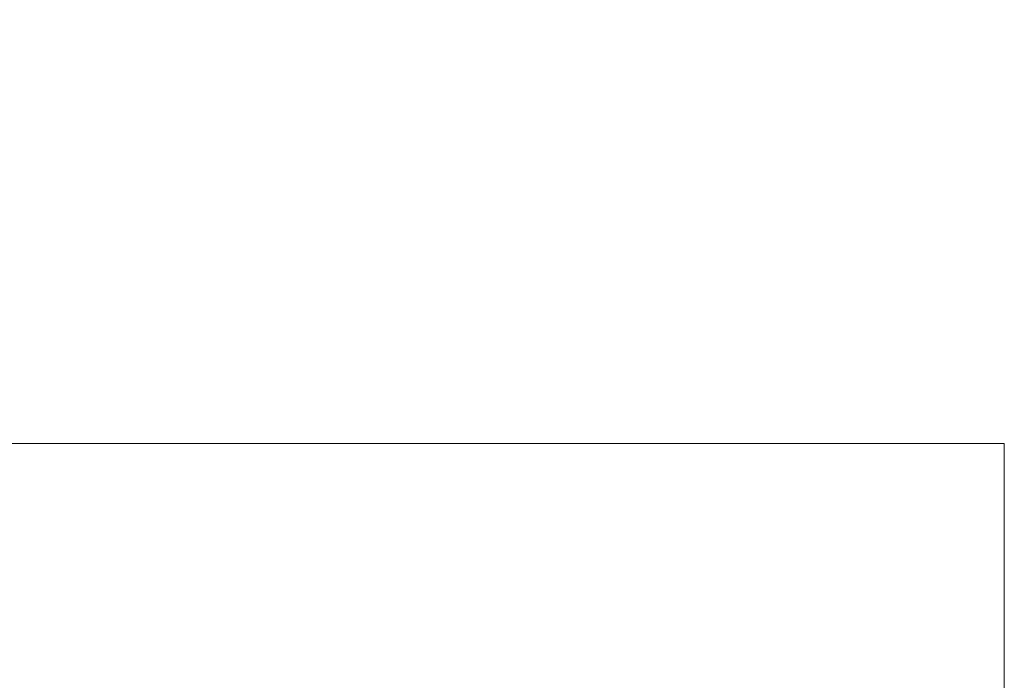
# Model space of a CAD drawing. Units: millimetres. Extents: x -10 to 1460, y -1064 to 2497.
# Drawn here: x 730 to 1460, y 1994 to 2484 of the extents above; entities that cross this region are included whole.
import ezdxf

# ---------------------------------------------------------------- set-up
doc = ezdxf.new("R2010")
doc.units = ezdxf.units.MM
doc.layers.add('Moffat_Profiles', color=10, linetype='CONTINUOUS')

msp = doc.modelspace()

# ---------------------------------------------------------------- linework, layer by layer
at = {"layer": 'Moffat_Profiles', "lineweight": 9, "true_color": 0x000000, "invisible_edges": 15}
for points in [[(1374.79, 2481.97, 1739.49), (1376.16, 2482.85, 1725), (1370, 2484.27, 1729.98)], [(1374.79, 2481.97, 1091.99), (1376.16, 2482.85, 1077.5), (1370, 2484.27, 1082.48)], [(1374.79, 2481.97, 459.49), (1376.16, 2482.85, 445), (1370, 2484.27, 449.98)], [(1374.79, 2481.97, 1739.49), (1379.1, 2481.41, 1735.7), (1376.16, 2482.85, 1725)], [(1374.79, 2481.97, 1091.99), (1379.1, 2481.41, 1088.2), (1376.16, 2482.85, 1077.5)], [(1374.79, 2481.97, 459.49), (1379.1, 2481.41, 455.7), (1376.16, 2482.85, 445)], [(1373.41, 2477.35, 1751.31), (1374.79, 2481.97, 1739.49), (1370, 2480.88, 1744.52)], [(1373.41, 2477.35, 1103.81), (1374.79, 2481.97, 1091.99), (1370, 2480.88, 1097.02)], [(1373.41, 2477.35, 471.31), (1374.79, 2481.97, 459.49), (1370, 2480.88, 464.52)], [(1371.32, 2466.52, 1765), (1373.41, 2477.35, 1751.31), (1370, 2473.67, 1757.59)], [(1371.32, 2466.52, 1117.5), (1373.41, 2477.35, 1103.81), (1370, 2473.67, 1110.09)], [(1371.32, 2466.52, 485), (1373.41, 2477.35, 471.31), (1370, 2473.67, 477.59)], [(1374.64, 2473, 1757.23), (1373.41, 2477.35, 1751.31), (1371.32, 2466.52, 1765)], [(1374.64, 2473, 1109.73), (1373.41, 2477.35, 1103.81), (1371.32, 2466.52, 1117.5)], [(1374.64, 2473, 477.23), (1373.41, 2477.35, 471.31), (1371.32, 2466.52, 485)], [(1377.35, 2478.36, 1746.83), (1374.79, 2481.97, 1739.49), (1373.41, 2477.35, 1751.31)], [(1377.35, 2478.36, 1099.33), (1374.79, 2481.97, 1091.99), (1373.41, 2477.35, 1103.81)], [(1377.35, 2478.36, 466.83), (1374.79, 2481.97, 459.49), (1373.41, 2477.35, 471.31)], [(1374.64, 2473, 1757.23), (1377.35, 2478.36, 1746.83), (1373.41, 2477.35, 1751.31)], [(1374.64, 2473, 1109.73), (1377.35, 2478.36, 1099.33), (1373.41, 2477.35, 1103.81)], [(1374.64, 2473, 477.23), (1377.35, 2478.36, 466.83), (1373.41, 2477.35, 471.31)], [(1378.6, 2473.79, 1753.27), (1377.35, 2478.36, 1746.83), (1374.64, 2473, 1757.23)], [(1378.6, 2473.79, 1105.77), (1377.35, 2478.36, 1099.33), (1374.64, 2473, 1109.73)], [(1378.6, 2473.79, 473.27), (1377.35, 2478.36, 466.83), (1374.64, 2473, 477.23)], [(1379.1, 2481.41, 1735.7), (1374.79, 2481.97, 1739.49), (1377.35, 2478.36, 1746.83)], [(1379.1, 2481.41, 1088.2), (1374.79, 2481.97, 1091.99), (1377.35, 2478.36, 1099.33)], [(1379.1, 2481.41, 455.7), (1374.79, 2481.97, 459.49), (1377.35, 2478.36, 466.83)], [(1381.93, 2478.06, 1741.29), (1379.1, 2481.41, 1735.7), (1377.35, 2478.36, 1746.83)], [(1381.93, 2478.06, 1093.79), (1379.1, 2481.41, 1088.2), (1377.35, 2478.36, 1099.33)], [(1381.93, 2478.06, 461.29), (1379.1, 2481.41, 455.7), (1377.35, 2478.36, 466.83)], [(1381.93, 2478.06, 1741.29), (1377.35, 2478.36, 1746.83), (1378.6, 2473.79, 1753.27)], [(1381.93, 2478.06, 1093.79), (1377.35, 2478.36, 1099.33), (1378.6, 2473.79, 1105.77)], [(1381.93, 2478.06, 461.29), (1377.35, 2478.36, 466.83), (1378.6, 2473.79, 473.27)], [(1378.6, 2473.79, 1753.27), (1383.19, 2473.66, 1747.57), (1381.93, 2478.06, 1741.29)], [(1378.6, 2473.79, 1105.77), (1383.19, 2473.66, 1100.07), (1381.93, 2478.06, 1093.79)], [(1378.6, 2473.79, 473.27), (1383.19, 2473.66, 467.57), (1381.93, 2478.06, 461.29)], [(1379.1, 2481.41, 1735.7), (1381.93, 2478.06, 1741.29), (1381.25, 2481.49, 1725)], [(1379.1, 2481.41, 1088.2), (1381.93, 2478.06, 1093.79), (1381.25, 2481.49, 1077.5)], [(1379.1, 2481.41, 455.7), (1381.93, 2478.06, 461.29), (1381.25, 2481.49, 445)], [(1387, 2475.04, 1735.78), (1381.93, 2478.06, 1741.29), (1383.19, 2473.66, 1747.57)], [(1381.93, 2478.06, 1741.29), (1387, 2475.04, 1735.78), (1385.37, 2477.37, 1725)], [(1387, 2475.04, 1088.28), (1381.93, 2478.06, 1093.79), (1383.19, 2473.66, 1100.07)], [(1381.93, 2478.06, 1093.79), (1387, 2475.04, 1088.28), (1385.37, 2477.37, 1077.5)], [(1387, 2475.04, 455.78), (1381.93, 2478.06, 461.29), (1383.19, 2473.66, 467.57)], [(1381.93, 2478.06, 461.29), (1387, 2475.04, 455.78), (1385.37, 2477.37, 445)], [(1384.28, 2470.58, 1749.54), (1387, 2475.04, 1735.78), (1383.19, 2473.66, 1747.57)], [(1384.28, 2470.58, 1102.04), (1387, 2475.04, 1088.28), (1383.19, 2473.66, 1100.07)], [(1384.28, 2470.58, 469.54), (1387, 2475.04, 455.78), (1383.19, 2473.66, 467.57)], [(1384.28, 2470.58, 1749.54), (1389.42, 2470.97, 1735.95), (1387, 2475.04, 1735.78)], [(1384.28, 2470.58, 1102.04), (1389.42, 2470.97, 1088.45), (1387, 2475.04, 1088.28)], [(1384.28, 2470.58, 469.54), (1389.42, 2470.97, 455.95), (1387, 2475.04, 455.78)], [(1389.49, 2473.25, 1725), (1387, 2475.04, 1735.78), (1389.42, 2470.97, 1735.95)], [(1389.49, 2473.25, 1077.5), (1387, 2475.04, 1088.28), (1389.42, 2470.97, 1088.45)], [(1389.49, 2473.25, 445), (1387, 2475.04, 455.78), (1389.42, 2470.97, 455.95)], [(1378.6, 2473.79, 1753.27), (1374.64, 2473, 1757.23), (1372.27, 2466.18, 1765)], [(1378.6, 2473.79, 1105.77), (1374.64, 2473, 1109.73), (1372.27, 2466.18, 1117.5)], [(1378.6, 2473.79, 473.27), (1374.64, 2473, 477.23), (1372.27, 2466.18, 485)], [(1379.79, 2469.34, 1756.82), (1378.6, 2473.79, 1753.27), (1373.21, 2465.83, 1765)], [(1379.79, 2469.34, 1109.32), (1378.6, 2473.79, 1105.77), (1373.21, 2465.83, 1117.5)], [(1379.79, 2469.34, 476.82), (1378.6, 2473.79, 473.27), (1373.21, 2465.83, 485)], [(1380.72, 2466.93, 1757.42), (1379.79, 2469.34, 1756.82), (1373.82, 2464.52, 1765)], [(1380.72, 2466.93, 1109.92), (1379.79, 2469.34, 1109.32), (1373.82, 2464.52, 1117.5)], [(1380.72, 2466.93, 477.42), (1379.79, 2469.34, 476.82), (1373.82, 2464.52, 485)], [(1379.79, 2469.34, 1756.82), (1383.19, 2473.66, 1747.57), (1378.6, 2473.79, 1753.27)], [(1379.79, 2469.34, 1109.32), (1383.19, 2473.66, 1100.07), (1378.6, 2473.79, 1105.77)], [(1379.79, 2469.34, 476.82), (1383.19, 2473.66, 467.57), (1378.6, 2473.79, 473.27)], [(1379.79, 2469.34, 1756.82), (1384.28, 2470.58, 1749.54), (1383.19, 2473.66, 1747.57)], [(1379.79, 2469.34, 1109.32), (1384.28, 2470.58, 1102.04), (1383.19, 2473.66, 1100.07)], [(1379.79, 2469.34, 476.82), (1384.28, 2470.58, 469.54), (1383.19, 2473.66, 467.57)], [(1380.72, 2466.93, 1757.42), (1384.28, 2470.58, 1749.54), (1379.79, 2469.34, 1756.82)], [(1380.72, 2466.93, 1109.92), (1384.28, 2470.58, 1102.04), (1379.79, 2469.34, 1109.32)], [(1380.72, 2466.93, 477.42), (1384.28, 2470.58, 469.54), (1379.79, 2469.34, 476.82)], [(1384.28, 2470.58, 1749.54), (1380.72, 2466.93, 1757.42), (1386.76, 2468.35, 1746.84)], [(1384.28, 2470.58, 1102.04), (1380.72, 2466.93, 1109.92), (1386.76, 2468.35, 1099.34)], [(1384.28, 2470.58, 469.54), (1380.72, 2466.93, 477.42), (1386.76, 2468.35, 466.84)], [(1380.72, 2466.93, 1757.42), (1383.78, 2464.91, 1754.08), (1386.76, 2468.35, 1746.84)], [(1380.72, 2466.93, 1109.92), (1383.78, 2464.91, 1106.58), (1386.76, 2468.35, 1099.34)], [(1380.72, 2466.93, 477.42), (1383.78, 2464.91, 474.08), (1386.76, 2468.35, 466.84)], [(1383.78, 2464.91, 1754.08), (1388.89, 2465.46, 1743.66), (1386.76, 2468.35, 1746.84)], [(1383.78, 2464.91, 1106.58), (1388.89, 2465.46, 1096.16), (1386.76, 2468.35, 1099.34)], [(1383.78, 2464.91, 474.08), (1388.89, 2465.46, 463.66), (1386.76, 2468.35, 466.84)], [(1389.42, 2470.97, 1735.95), (1384.28, 2470.58, 1749.54), (1386.76, 2468.35, 1746.84)], [(1389.42, 2470.97, 1088.45), (1384.28, 2470.58, 1102.04), (1386.76, 2468.35, 1099.34)], [(1389.42, 2470.97, 455.95), (1384.28, 2470.58, 469.54), (1386.76, 2468.35, 466.84)], [(1389.42, 2470.97, 1735.95), (1386.76, 2468.35, 1746.84), (1388.89, 2465.46, 1743.66)], [(1389.42, 2470.97, 1088.45), (1386.76, 2468.35, 1099.34), (1388.89, 2465.46, 1096.16)], [(1389.42, 2470.97, 455.95), (1386.76, 2468.35, 466.84), (1388.89, 2465.46, 463.66)], [(1389.42, 2470.97, 1735.95), (1388.89, 2465.46, 1743.66), (1391.59, 2465.18, 1733.54)], [(1389.42, 2470.97, 1088.45), (1388.89, 2465.46, 1096.16), (1391.59, 2465.18, 1086.04)], [(1389.42, 2470.97, 455.95), (1388.89, 2465.46, 463.66), (1391.59, 2465.18, 453.54)], [(1389.42, 2470.97, 1735.95), (1391.59, 2465.18, 1733.54), (1390.99, 2467.63, 1725)], [(1389.42, 2470.97, 1088.45), (1391.59, 2465.18, 1086.04), (1390.99, 2467.63, 1077.5)], [(1389.42, 2470.97, 455.95), (1391.59, 2465.18, 453.54), (1390.99, 2467.63, 445)], [(1349.96, 2457.04, 1544.9), (1349.46, 2455.96, 1559), (1347.73, 2462, 1554.02)], [(1349.96, 2457.04, 897.4), (1349.46, 2455.96, 911.5), (1347.73, 2462, 906.52)], [(1349.96, 2457.04, 264.9), (1349.46, 2455.96, 279), (1347.73, 2462, 274.02)], [(1354.67, 2458.51, 1532.69), (1349.96, 2457.04, 1544.9), (1351.12, 2462, 1539.48)], [(1354.67, 2458.51, 885.19), (1349.96, 2457.04, 897.4), (1351.12, 2462, 891.98)], [(1354.67, 2458.51, 252.69), (1349.96, 2457.04, 264.9), (1351.12, 2462, 259.48)], [(1358.33, 2462, 1526.41), (1365.91, 2461.09, 1519), (1354.67, 2458.51, 1532.69)], [(1358.33, 2462, 878.91), (1365.91, 2461.09, 871.5), (1354.67, 2458.51, 885.19)], [(1358.33, 2462, 246.41), (1365.91, 2461.09, 239), (1354.67, 2458.51, 252.69)], [(1359.08, 2457.31, 1526.7), (1354.67, 2458.51, 1532.69), (1365.91, 2461.09, 1519)], [(1359.08, 2457.31, 879.2), (1354.67, 2458.51, 885.19), (1365.91, 2461.09, 871.5)], [(1359.08, 2457.31, 246.7), (1354.67, 2458.51, 252.69), (1365.91, 2461.09, 239)], [(1359.08, 2457.31, 1526.7), (1366.83, 2460.17, 1519), (1358.86, 2453.01, 1530.28)], [(1359.08, 2457.31, 879.2), (1366.83, 2460.17, 871.5), (1358.86, 2453.01, 882.78)], [(1359.08, 2457.31, 246.7), (1366.83, 2460.17, 239), (1358.86, 2453.01, 250.28)], [(1373.17, 2460.17, 1519), (1380.92, 2457.31, 1526.7), (1381.14, 2453.01, 1530.28)], [(1373.17, 2460.17, 871.5), (1380.92, 2457.31, 879.2), (1381.14, 2453.01, 882.78)], [(1373.17, 2460.17, 239), (1380.92, 2457.31, 246.7), (1381.14, 2453.01, 250.28)], [(1381.67, 2462, 1526.41), (1385.33, 2458.51, 1532.69), (1374.09, 2461.09, 1519)], [(1381.67, 2462, 878.91), (1385.33, 2458.51, 885.19), (1374.09, 2461.09, 871.5)], [(1381.67, 2462, 246.41), (1385.33, 2458.51, 252.69), (1374.09, 2461.09, 239)], [(1374.09, 2461.09, 1519), (1385.33, 2458.51, 1532.69), (1380.92, 2457.31, 1526.7)], [(1374.09, 2461.09, 871.5), (1385.33, 2458.51, 885.19), (1380.92, 2457.31, 879.2)], [(1374.09, 2461.09, 239), (1385.33, 2458.51, 252.69), (1380.92, 2457.31, 246.7)], [(1383.78, 2464.91, 1754.08), (1380.72, 2466.93, 1757.42), (1374.41, 2463.26, 1765)], [(1383.78, 2464.91, 1106.58), (1380.72, 2466.93, 1109.92), (1374.41, 2463.26, 1117.5)], [(1383.78, 2464.91, 474.08), (1380.72, 2466.93, 477.42), (1374.41, 2463.26, 485)], [(1374.41, 2460.74, 1765), (1380.72, 2457.07, 1757.42), (1383.78, 2459.09, 1754.08)], [(1374.41, 2460.74, 1117.5), (1380.72, 2457.07, 1109.92), (1383.78, 2459.09, 1106.58)], [(1374.41, 2460.74, 485), (1380.72, 2457.07, 477.42), (1383.78, 2459.09, 474.08)], [(1383.78, 2464.91, 1754.08), (1387.93, 2462, 1746.83), (1388.89, 2465.46, 1743.66)], [(1383.78, 2464.91, 1106.58), (1387.93, 2462, 1099.33), (1388.89, 2465.46, 1096.16)], [(1383.78, 2464.91, 474.08), (1387.93, 2462, 466.83), (1388.89, 2465.46, 463.66)], [(1383.78, 2459.09, 1754.08), (1388.89, 2458.54, 1743.66), (1387.93, 2462, 1746.83)], [(1383.78, 2459.09, 1106.58), (1388.89, 2458.54, 1096.16), (1387.93, 2462, 1099.33)], [(1383.78, 2459.09, 474.08), (1388.89, 2458.54, 463.66), (1387.93, 2462, 466.83)], [(1388.88, 2462, 1539.48), (1390.04, 2457.04, 1544.9), (1385.33, 2458.51, 1532.69)], [(1388.88, 2462, 891.98), (1390.04, 2457.04, 897.4), (1385.33, 2458.51, 885.19)], [(1388.88, 2462, 259.48), (1390.04, 2457.04, 264.9), (1385.33, 2458.51, 252.69)], [(1391.59, 2465.18, 1733.54), (1388.89, 2465.46, 1743.66), (1389.32, 2462, 1740.19)], [(1391.59, 2465.18, 1086.04), (1388.89, 2465.46, 1096.16), (1389.32, 2462, 1092.69)], [(1391.59, 2465.18, 453.54), (1388.89, 2465.46, 463.66), (1389.32, 2462, 460.19)], [(1391.59, 2458.82, 1733.54), (1389.32, 2462, 1740.19), (1388.89, 2458.54, 1743.66)], [(1391.59, 2458.82, 1086.04), (1389.32, 2462, 1092.69), (1388.89, 2458.54, 1096.16)], [(1391.59, 2458.82, 453.54), (1389.32, 2462, 460.19), (1388.89, 2458.54, 463.66)], [(1390.54, 2455.96, 1559), (1390.04, 2457.04, 1544.9), (1392.27, 2462, 1554.02)], [(1390.54, 2455.96, 911.5), (1390.04, 2457.04, 897.4), (1392.27, 2462, 906.52)], [(1390.54, 2455.96, 279), (1390.04, 2457.04, 264.9), (1392.27, 2462, 274.02)], [(1349.96, 2457.04, 1544.9), (1350.64, 2452.27, 1549.5), (1349.46, 2455.96, 1559)], [(1349.96, 2457.04, 897.4), (1350.64, 2452.27, 902), (1349.46, 2455.96, 911.5)], [(1349.96, 2457.04, 264.9), (1350.64, 2452.27, 269.5), (1349.46, 2455.96, 279)], [(1349.96, 2457.04, 1544.9), (1354.67, 2458.51, 1532.69), (1353.72, 2454.47, 1537.17)], [(1349.96, 2457.04, 897.4), (1354.67, 2458.51, 885.19), (1353.72, 2454.47, 889.67)], [(1349.96, 2457.04, 264.9), (1354.67, 2458.51, 252.69), (1353.72, 2454.47, 257.17)], [(1350.64, 2452.27, 1549.5), (1349.96, 2457.04, 1544.9), (1353.72, 2454.47, 1537.17)], [(1350.64, 2452.27, 902), (1349.96, 2457.04, 897.4), (1353.72, 2454.47, 889.67)], [(1350.64, 2452.27, 269.5), (1349.96, 2457.04, 264.9), (1353.72, 2454.47, 257.17)], [(1354.02, 2448.37, 1546.31), (1350.64, 2452.27, 1549.5), (1353.72, 2454.47, 1537.17)], [(1354.02, 2448.37, 898.81), (1350.64, 2452.27, 902), (1353.72, 2454.47, 889.67)], [(1354.02, 2448.37, 266.31), (1350.64, 2452.27, 269.5), (1353.72, 2454.47, 257.17)], [(1353.72, 2454.47, 1537.17), (1354.67, 2458.51, 1532.69), (1359.08, 2457.31, 1526.7)], [(1353.72, 2454.47, 889.67), (1354.67, 2458.51, 885.19), (1359.08, 2457.31, 879.2)], [(1353.72, 2454.47, 257.17), (1354.67, 2458.51, 252.69), (1359.08, 2457.31, 246.7)], [(1359.08, 2457.31, 1526.7), (1358.86, 2453.01, 1530.28), (1353.72, 2454.47, 1537.17)], [(1359.08, 2457.31, 879.2), (1358.86, 2453.01, 882.78), (1353.72, 2454.47, 889.67)], [(1359.08, 2457.31, 246.7), (1358.86, 2453.01, 250.28), (1353.72, 2454.47, 257.17)], [(1353.72, 2454.47, 1537.17), (1358.86, 2453.01, 1530.28), (1354.02, 2448.37, 1546.31)], [(1353.72, 2454.47, 889.67), (1358.86, 2453.01, 882.78), (1354.02, 2448.37, 898.81)], [(1353.72, 2454.47, 257.17), (1358.86, 2453.01, 250.28), (1354.02, 2448.37, 266.31)], [(1358.54, 2447.41, 1538.64), (1354.02, 2448.37, 1546.31), (1358.86, 2453.01, 1530.28)], [(1358.54, 2447.41, 891.14), (1354.02, 2448.37, 898.81), (1358.86, 2453.01, 882.78)], [(1358.54, 2447.41, 258.64), (1354.02, 2448.37, 266.31), (1358.86, 2453.01, 250.28)], [(1358.86, 2453.01, 1530.28), (1362.78, 2451.95, 1527.38), (1358.54, 2447.41, 1538.64)], [(1358.86, 2453.01, 882.78), (1362.78, 2451.95, 879.88), (1358.54, 2447.41, 891.14)], [(1358.86, 2453.01, 250.28), (1362.78, 2451.95, 247.38), (1358.54, 2447.41, 258.64)], [(1367.62, 2459.38, 1519), (1362.78, 2451.95, 1527.38), (1358.86, 2453.01, 1530.28)], [(1367.62, 2459.38, 871.5), (1362.78, 2451.95, 879.88), (1358.86, 2453.01, 882.78)], [(1367.62, 2459.38, 239), (1362.78, 2451.95, 247.38), (1358.86, 2453.01, 250.28)], [(1365.22, 2450.88, 1526.99), (1362.78, 2451.95, 1527.38), (1368.41, 2458.59, 1519)], [(1365.22, 2450.88, 879.49), (1362.78, 2451.95, 879.88), (1368.41, 2458.59, 871.5)], [(1365.22, 2450.88, 246.99), (1362.78, 2451.95, 247.38), (1368.41, 2458.59, 239)], [(1365.95, 2446.1, 1533.96), (1365.22, 2450.88, 1526.99), (1369.21, 2457.79, 1519)], [(1365.95, 2446.1, 886.46), (1365.22, 2450.88, 879.49), (1369.21, 2457.79, 871.5)], [(1365.95, 2446.1, 253.96), (1365.22, 2450.88, 246.99), (1369.21, 2457.79, 239)], [(1369.21, 2457.79, 1519), (1369.77, 2447.91, 1529.93), (1365.95, 2446.1, 1533.96)], [(1369.21, 2457.79, 871.5), (1369.77, 2447.91, 882.43), (1365.95, 2446.1, 886.46)], [(1369.21, 2457.79, 239), (1369.77, 2447.91, 249.93), (1365.95, 2446.1, 253.96)], [(1370, 2457, 1519), (1372.12, 2449.98, 1527.13), (1369.77, 2447.91, 1529.93)], [(1370, 2457, 871.5), (1372.12, 2449.98, 879.63), (1369.77, 2447.91, 882.43)], [(1370, 2457, 239), (1372.12, 2449.98, 247.13), (1369.77, 2447.91, 249.93)], [(1370, 2450.33, 1757.59), (1373.41, 2446.65, 1751.31), (1371.32, 2457.48, 1765)], [(1370, 2450.33, 1110.09), (1373.41, 2446.65, 1103.81), (1371.32, 2457.48, 1117.5)], [(1370, 2450.33, 477.59), (1373.41, 2446.65, 471.31), (1371.32, 2457.48, 485)], [(1370.79, 2457.79, 1519), (1374.72, 2449.98, 1528.15), (1372.12, 2449.98, 1527.13)], [(1370.79, 2457.79, 871.5), (1374.72, 2449.98, 880.65), (1372.12, 2449.98, 879.63)], [(1370.79, 2457.79, 239), (1374.72, 2449.98, 248.15), (1372.12, 2449.98, 247.13)], [(1371.32, 2457.48, 1765), (1373.41, 2446.65, 1751.31), (1374.64, 2451, 1757.23)], [(1371.32, 2457.48, 1117.5), (1373.41, 2446.65, 1103.81), (1374.64, 2451, 1109.73)], [(1371.32, 2457.48, 485), (1373.41, 2446.65, 471.31), (1374.64, 2451, 477.23)], [(1377.19, 2451.76, 1527.57), (1374.72, 2449.98, 1528.15), (1371.59, 2458.59, 1519)], [(1377.19, 2451.76, 880.07), (1374.72, 2449.98, 880.65), (1371.59, 2458.59, 871.5)], [(1377.19, 2451.76, 247.57), (1374.72, 2449.98, 248.15), (1371.59, 2458.59, 239)], [(1378.6, 2450.21, 1753.27), (1372.27, 2457.82, 1765), (1374.64, 2451, 1757.23)], [(1378.6, 2450.21, 1105.77), (1372.27, 2457.82, 1117.5), (1374.64, 2451, 1109.73)], [(1378.6, 2450.21, 473.27), (1372.27, 2457.82, 485), (1374.64, 2451, 477.23)], [(1372.38, 2459.38, 1519), (1381.14, 2453.01, 1530.28), (1377.19, 2451.76, 1527.57)], [(1372.38, 2459.38, 871.5), (1381.14, 2453.01, 882.78), (1377.19, 2451.76, 880.07)], [(1372.38, 2459.38, 239), (1381.14, 2453.01, 250.28), (1377.19, 2451.76, 247.57)], [(1379.79, 2454.66, 1756.82), (1373.21, 2458.17, 1765), (1378.6, 2450.21, 1753.27)], [(1379.79, 2454.66, 1109.32), (1373.21, 2458.17, 1117.5), (1378.6, 2450.21, 1105.77)], [(1379.79, 2454.66, 476.82), (1373.21, 2458.17, 485), (1378.6, 2450.21, 473.27)], [(1379.79, 2454.66, 1756.82), (1380.72, 2457.07, 1757.42), (1373.82, 2459.48, 1765)], [(1379.79, 2454.66, 1109.32), (1380.72, 2457.07, 1109.92), (1373.82, 2459.48, 1117.5)], [(1379.79, 2454.66, 476.82), (1380.72, 2457.07, 477.42), (1373.82, 2459.48, 485)], [(1381.14, 2453.01, 1530.28), (1381.46, 2447.41, 1538.64), (1377.19, 2451.76, 1527.57)], [(1381.14, 2453.01, 882.78), (1381.46, 2447.41, 891.14), (1377.19, 2451.76, 880.07)], [(1381.14, 2453.01, 250.28), (1381.46, 2447.41, 258.64), (1377.19, 2451.76, 247.57)], [(1379.79, 2454.66, 1756.82), (1378.6, 2450.21, 1753.27), (1383.19, 2450.34, 1747.57)], [(1379.79, 2454.66, 1109.32), (1378.6, 2450.21, 1105.77), (1383.19, 2450.34, 1100.07)], [(1379.79, 2454.66, 476.82), (1378.6, 2450.21, 473.27), (1383.19, 2450.34, 467.57)], [(1379.79, 2454.66, 1756.82), (1384.28, 2453.42, 1749.54), (1380.72, 2457.07, 1757.42)], [(1379.79, 2454.66, 1109.32), (1384.28, 2453.42, 1102.04), (1380.72, 2457.07, 1109.92)], [(1379.79, 2454.66, 476.82), (1384.28, 2453.42, 469.54), (1380.72, 2457.07, 477.42)], [(1384.28, 2453.42, 1749.54), (1379.79, 2454.66, 1756.82), (1383.19, 2450.34, 1747.57)], [(1384.28, 2453.42, 1102.04), (1379.79, 2454.66, 1109.32), (1383.19, 2450.34, 1100.07)], [(1384.28, 2453.42, 469.54), (1379.79, 2454.66, 476.82), (1383.19, 2450.34, 467.57)], [(1386.76, 2455.65, 1746.84), (1383.78, 2459.09, 1754.08), (1380.72, 2457.07, 1757.42)], [(1386.76, 2455.65, 1099.34), (1383.78, 2459.09, 1106.58), (1380.72, 2457.07, 1109.92)], [(1386.76, 2455.65, 466.84), (1383.78, 2459.09, 474.08), (1380.72, 2457.07, 477.42)], [(1380.72, 2457.07, 1757.42), (1384.28, 2453.42, 1749.54), (1386.76, 2455.65, 1746.84)], [(1380.72, 2457.07, 1109.92), (1384.28, 2453.42, 1102.04), (1386.76, 2455.65, 1099.34)], [(1380.72, 2457.07, 477.42), (1384.28, 2453.42, 469.54), (1386.76, 2455.65, 466.84)], [(1380.92, 2457.31, 1526.7), (1385.33, 2458.51, 1532.69), (1386.28, 2454.47, 1537.17)], [(1380.92, 2457.31, 879.2), (1385.33, 2458.51, 885.19), (1386.28, 2454.47, 889.67)], [(1380.92, 2457.31, 246.7), (1385.33, 2458.51, 252.69), (1386.28, 2454.47, 257.17)], [(1381.14, 2453.01, 1530.28), (1380.92, 2457.31, 1526.7), (1386.28, 2454.47, 1537.17)], [(1381.14, 2453.01, 882.78), (1380.92, 2457.31, 879.2), (1386.28, 2454.47, 889.67)], [(1381.14, 2453.01, 250.28), (1380.92, 2457.31, 246.7), (1386.28, 2454.47, 257.17)], [(1381.14, 2453.01, 1530.28), (1386.28, 2454.47, 1537.17), (1385.98, 2448.37, 1546.31)], [(1381.14, 2453.01, 882.78), (1386.28, 2454.47, 889.67), (1385.98, 2448.37, 898.81)], [(1381.14, 2453.01, 250.28), (1386.28, 2454.47, 257.17), (1385.98, 2448.37, 266.31)], [(1381.14, 2453.01, 1530.28), (1385.98, 2448.37, 1546.31), (1381.46, 2447.41, 1538.64)], [(1381.14, 2453.01, 882.78), (1385.98, 2448.37, 898.81), (1381.46, 2447.41, 891.14)], [(1381.14, 2453.01, 250.28), (1385.98, 2448.37, 266.31), (1381.46, 2447.41, 258.64)], [(1384.28, 2453.42, 1749.54), (1383.19, 2450.34, 1747.57), (1387, 2448.96, 1735.78)], [(1384.28, 2453.42, 1102.04), (1383.19, 2450.34, 1100.07), (1387, 2448.96, 1088.28)], [(1384.28, 2453.42, 469.54), (1383.19, 2450.34, 467.57), (1387, 2448.96, 455.78)], [(1383.78, 2459.09, 1754.08), (1386.76, 2455.65, 1746.84), (1388.89, 2458.54, 1743.66)], [(1383.78, 2459.09, 1106.58), (1386.76, 2455.65, 1099.34), (1388.89, 2458.54, 1096.16)], [(1383.78, 2459.09, 474.08), (1386.76, 2455.65, 466.84), (1388.89, 2458.54, 463.66)], [(1384.28, 2453.42, 1749.54), (1389.42, 2453.03, 1735.95), (1386.76, 2455.65, 1746.84)], [(1384.28, 2453.42, 1102.04), (1389.42, 2453.03, 1088.45), (1386.76, 2455.65, 1099.34)], [(1384.28, 2453.42, 469.54), (1389.42, 2453.03, 455.95), (1386.76, 2455.65, 466.84)], [(1389.42, 2453.03, 1735.95), (1384.28, 2453.42, 1749.54), (1387, 2448.96, 1735.78)], [(1389.42, 2453.03, 1088.45), (1384.28, 2453.42, 1102.04), (1387, 2448.96, 1088.28)], [(1389.42, 2453.03, 455.95), (1384.28, 2453.42, 469.54), (1387, 2448.96, 455.78)], [(1385.33, 2458.51, 1532.69), (1390.04, 2457.04, 1544.9), (1386.28, 2454.47, 1537.17)], [(1385.33, 2458.51, 885.19), (1390.04, 2457.04, 897.4), (1386.28, 2454.47, 889.67)], [(1385.33, 2458.51, 252.69), (1390.04, 2457.04, 264.9), (1386.28, 2454.47, 257.17)], [(1389.36, 2452.27, 1549.5), (1385.98, 2448.37, 1546.31), (1386.28, 2454.47, 1537.17)], [(1389.36, 2452.27, 902), (1385.98, 2448.37, 898.81), (1386.28, 2454.47, 889.67)], [(1389.36, 2452.27, 269.5), (1385.98, 2448.37, 266.31), (1386.28, 2454.47, 257.17)], [(1390.04, 2457.04, 1544.9), (1389.36, 2452.27, 1549.5), (1386.28, 2454.47, 1537.17)], [(1390.04, 2457.04, 897.4), (1389.36, 2452.27, 902), (1386.28, 2454.47, 889.67)], [(1390.04, 2457.04, 264.9), (1389.36, 2452.27, 269.5), (1386.28, 2454.47, 257.17)], [(1386.76, 2455.65, 1746.84), (1389.42, 2453.03, 1735.95), (1388.89, 2458.54, 1743.66)], [(1386.76, 2455.65, 1099.34), (1389.42, 2453.03, 1088.45), (1388.89, 2458.54, 1096.16)], [(1386.76, 2455.65, 466.84), (1389.42, 2453.03, 455.95), (1388.89, 2458.54, 463.66)], [(1389.42, 2453.03, 1735.95), (1387, 2448.96, 1735.78), (1389.49, 2450.75, 1725)], [(1389.42, 2453.03, 1088.45), (1387, 2448.96, 1088.28), (1389.49, 2450.75, 1077.5)], [(1389.42, 2453.03, 455.95), (1387, 2448.96, 455.78), (1389.49, 2450.75, 445)], [(1389.42, 2453.03, 1735.95), (1391.59, 2458.82, 1733.54), (1388.89, 2458.54, 1743.66)], [(1389.42, 2453.03, 1088.45), (1391.59, 2458.82, 1086.04), (1388.89, 2458.54, 1096.16)], [(1389.42, 2453.03, 455.95), (1391.59, 2458.82, 453.54), (1388.89, 2458.54, 463.66)], [(1390.54, 2455.96, 1559), (1389.36, 2452.27, 1549.5), (1390.04, 2457.04, 1544.9)], [(1390.54, 2455.96, 911.5), (1389.36, 2452.27, 902), (1390.04, 2457.04, 897.4)], [(1390.54, 2455.96, 279), (1389.36, 2452.27, 269.5), (1390.04, 2457.04, 264.9)], [(1391.59, 2458.82, 1733.54), (1389.42, 2453.03, 1735.95), (1390.99, 2456.38, 1725)], [(1391.59, 2458.82, 1086.04), (1389.42, 2453.03, 1088.45), (1390.99, 2456.38, 1077.5)], [(1391.59, 2458.82, 453.54), (1389.42, 2453.03, 455.95), (1390.99, 2456.38, 445)], [(1351.8, 2448.77, 1559), (1350.64, 2452.27, 1549.5), (1354.02, 2448.37, 1546.31)], [(1351.8, 2448.77, 911.5), (1350.64, 2452.27, 902), (1354.02, 2448.37, 898.81)], [(1351.8, 2448.77, 279), (1350.64, 2452.27, 269.5), (1354.02, 2448.37, 266.31)], [(1359.27, 2443.51, 1547.99), (1354.02, 2448.37, 1546.31), (1358.54, 2447.41, 1538.64)], [(1357.42, 2444.69, 1559), (1354.02, 2448.37, 1546.31), (1359.27, 2443.51, 1547.99)], [(1359.27, 2443.51, 900.49), (1354.02, 2448.37, 898.81), (1358.54, 2447.41, 891.14)], [(1357.42, 2444.69, 911.5), (1354.02, 2448.37, 898.81), (1359.27, 2443.51, 900.49)], [(1359.27, 2443.51, 267.99), (1354.02, 2448.37, 266.31), (1358.54, 2447.41, 258.64)], [(1357.42, 2444.69, 279), (1354.02, 2448.37, 266.31), (1359.27, 2443.51, 267.99)], [(1362.78, 2451.95, 1527.38), (1362.19, 2446.04, 1536.79), (1358.54, 2447.41, 1538.64)], [(1362.78, 2451.95, 879.88), (1362.19, 2446.04, 889.29), (1358.54, 2447.41, 891.14)], [(1362.78, 2451.95, 247.38), (1362.19, 2446.04, 256.79), (1358.54, 2447.41, 258.64)], [(1362.19, 2446.04, 1536.79), (1359.27, 2443.51, 1547.99), (1358.54, 2447.41, 1538.64)], [(1362.19, 2446.04, 889.29), (1359.27, 2443.51, 900.49), (1358.54, 2447.41, 891.14)], [(1362.19, 2446.04, 256.79), (1359.27, 2443.51, 267.99), (1358.54, 2447.41, 258.64)], [(1362.19, 2446.04, 1536.79), (1363.94, 2441.97, 1546.03), (1359.27, 2443.51, 1547.99)], [(1362.19, 2446.04, 889.29), (1363.94, 2441.97, 898.53), (1359.27, 2443.51, 900.49)], [(1362.19, 2446.04, 256.79), (1363.94, 2441.97, 266.03), (1359.27, 2443.51, 267.99)], [(1362.19, 2446.04, 1536.79), (1362.78, 2451.95, 1527.38), (1365.22, 2450.88, 1526.99)], [(1362.19, 2446.04, 889.29), (1362.78, 2451.95, 879.88), (1365.22, 2450.88, 879.49)], [(1362.19, 2446.04, 256.79), (1362.78, 2451.95, 247.38), (1365.22, 2450.88, 246.99)], [(1365.22, 2450.88, 1526.99), (1365.95, 2446.1, 1533.96), (1362.19, 2446.04, 1536.79)], [(1365.22, 2450.88, 879.49), (1365.95, 2446.1, 886.46), (1362.19, 2446.04, 889.29)], [(1365.22, 2450.88, 246.99), (1365.95, 2446.1, 253.96), (1362.19, 2446.04, 256.79)], [(1365.95, 2446.1, 1533.96), (1363.94, 2441.97, 1546.03), (1362.19, 2446.04, 1536.79)], [(1365.95, 2446.1, 886.46), (1363.94, 2441.97, 898.53), (1362.19, 2446.04, 889.29)], [(1365.95, 2446.1, 253.96), (1363.94, 2441.97, 266.03), (1362.19, 2446.04, 256.79)], [(1369.1, 2442.23, 1542.05), (1363.94, 2441.97, 1546.03), (1365.95, 2446.1, 1533.96)], [(1369.1, 2442.23, 894.55), (1363.94, 2441.97, 898.53), (1365.95, 2446.1, 886.46)], [(1369.1, 2442.23, 262.05), (1363.94, 2441.97, 266.03), (1365.95, 2446.1, 253.96)], [(1369.77, 2447.91, 1529.93), (1369.1, 2442.23, 1542.05), (1365.95, 2446.1, 1533.96)], [(1369.77, 2447.91, 882.43), (1369.1, 2442.23, 894.55), (1365.95, 2446.1, 886.46)], [(1369.77, 2447.91, 249.93), (1369.1, 2442.23, 262.05), (1365.95, 2446.1, 253.96)], [(1369.77, 2447.91, 1529.93), (1373.34, 2444.67, 1536.54), (1369.1, 2442.23, 1542.05)], [(1369.77, 2447.91, 882.43), (1373.34, 2444.67, 889.04), (1369.1, 2442.23, 894.55)], [(1369.77, 2447.91, 249.93), (1373.34, 2444.67, 256.54), (1369.1, 2442.23, 262.05)], [(1372.12, 2449.98, 1527.13), (1373.34, 2444.67, 1536.54), (1369.77, 2447.91, 1529.93)], [(1372.12, 2449.98, 879.63), (1373.34, 2444.67, 889.04), (1369.77, 2447.91, 882.43)], [(1372.12, 2449.98, 247.13), (1373.34, 2444.67, 256.54), (1369.77, 2447.91, 249.93)], [(1373.41, 2446.65, 1751.31), (1370, 2443.12, 1744.52), (1374.79, 2442.03, 1739.49)], [(1373.41, 2446.65, 1103.81), (1370, 2443.12, 1097.02), (1374.79, 2442.03, 1091.99)], [(1373.41, 2446.65, 471.31), (1370, 2443.12, 464.52), (1374.79, 2442.03, 459.49)], [(1374.72, 2449.98, 1528.15), (1373.34, 2444.67, 1536.54), (1372.12, 2449.98, 1527.13)], [(1374.72, 2449.98, 880.65), (1373.34, 2444.67, 889.04), (1372.12, 2449.98, 879.63)], [(1374.72, 2449.98, 248.15), (1373.34, 2444.67, 256.54), (1372.12, 2449.98, 247.13)], [(1377.79, 2444.78, 1539.51), (1373.34, 2444.67, 1536.54), (1374.72, 2449.98, 1528.15)], [(1377.79, 2444.78, 892.01), (1373.34, 2444.67, 889.04), (1374.72, 2449.98, 880.65)], [(1377.79, 2444.78, 259.51), (1373.34, 2444.67, 256.54), (1374.72, 2449.98, 248.15)], [(1374.64, 2451, 1757.23), (1373.41, 2446.65, 1751.31), (1377.35, 2445.64, 1746.83)], [(1374.64, 2451, 1109.73), (1373.41, 2446.65, 1103.81), (1377.35, 2445.64, 1099.33)], [(1374.64, 2451, 477.23), (1373.41, 2446.65, 471.31), (1377.35, 2445.64, 466.83)], [(1373.41, 2446.65, 1751.31), (1374.79, 2442.03, 1739.49), (1377.35, 2445.64, 1746.83)], [(1373.41, 2446.65, 1103.81), (1374.79, 2442.03, 1091.99), (1377.35, 2445.64, 1099.33)], [(1373.41, 2446.65, 471.31), (1374.79, 2442.03, 459.49), (1377.35, 2445.64, 466.83)], [(1374.64, 2451, 1757.23), (1377.35, 2445.64, 1746.83), (1378.6, 2450.21, 1753.27)], [(1374.64, 2451, 1109.73), (1377.35, 2445.64, 1099.33), (1378.6, 2450.21, 1105.77)], [(1374.64, 2451, 477.23), (1377.35, 2445.64, 466.83), (1378.6, 2450.21, 473.27)], [(1374.72, 2449.98, 1528.15), (1377.19, 2451.76, 1527.57), (1377.79, 2444.78, 1539.51)], [(1374.72, 2449.98, 880.65), (1377.19, 2451.76, 880.07), (1377.79, 2444.78, 892.01)], [(1374.72, 2449.98, 248.15), (1377.19, 2451.76, 247.57), (1377.79, 2444.78, 259.51)], [(1377.35, 2445.64, 1746.83), (1374.79, 2442.03, 1739.49), (1379.1, 2442.59, 1735.7)], [(1377.35, 2445.64, 1099.33), (1374.79, 2442.03, 1091.99), (1379.1, 2442.59, 1088.2)], [(1377.35, 2445.64, 466.83), (1374.79, 2442.03, 459.49), (1379.1, 2442.59, 455.7)], [(1381.46, 2447.41, 1538.64), (1377.79, 2444.78, 1539.51), (1377.19, 2451.76, 1527.57)], [(1381.46, 2447.41, 891.14), (1377.79, 2444.78, 892.01), (1377.19, 2451.76, 880.07)], [(1381.46, 2447.41, 258.64), (1377.79, 2444.78, 259.51), (1377.19, 2451.76, 247.57)], [(1377.35, 2445.64, 1746.83), (1381.93, 2445.94, 1741.29), (1378.6, 2450.21, 1753.27)], [(1377.35, 2445.64, 1099.33), (1381.93, 2445.94, 1093.79), (1378.6, 2450.21, 1105.77)], [(1377.35, 2445.64, 466.83), (1381.93, 2445.94, 461.29), (1378.6, 2450.21, 473.27)], [(1379.1, 2442.59, 1735.7), (1381.93, 2445.94, 1741.29), (1377.35, 2445.64, 1746.83)], [(1379.1, 2442.59, 1088.2), (1381.93, 2445.94, 1093.79), (1377.35, 2445.64, 1099.33)], [(1379.1, 2442.59, 455.7), (1381.93, 2445.94, 461.29), (1377.35, 2445.64, 466.83)], [(1381.33, 2443.83, 1548.16), (1377.79, 2444.78, 1539.51), (1381.46, 2447.41, 1538.64)], [(1381.33, 2443.83, 900.66), (1377.79, 2444.78, 892.01), (1381.46, 2447.41, 891.14)], [(1381.33, 2443.83, 268.16), (1377.79, 2444.78, 259.51), (1381.46, 2447.41, 258.64)], [(1383.19, 2450.34, 1747.57), (1378.6, 2450.21, 1753.27), (1381.93, 2445.94, 1741.29)], [(1383.19, 2450.34, 1100.07), (1378.6, 2450.21, 1105.77), (1381.93, 2445.94, 1093.79)], [(1383.19, 2450.34, 467.57), (1378.6, 2450.21, 473.27), (1381.93, 2445.94, 461.29)], [(1381.93, 2445.94, 1741.29), (1379.1, 2442.59, 1735.7), (1381.25, 2442.51, 1725)], [(1381.93, 2445.94, 1093.79), (1379.1, 2442.59, 1088.2), (1381.25, 2442.51, 1077.5)], [(1381.93, 2445.94, 461.29), (1379.1, 2442.59, 455.7), (1381.25, 2442.51, 445)], [(1382.58, 2444.69, 1559), (1381.33, 2443.83, 1548.16), (1385.98, 2448.37, 1546.31)], [(1385.98, 2448.37, 1546.31), (1381.33, 2443.83, 1548.16), (1381.46, 2447.41, 1538.64)], [(1382.58, 2444.69, 911.5), (1381.33, 2443.83, 900.66), (1385.98, 2448.37, 898.81)], [(1385.98, 2448.37, 898.81), (1381.33, 2443.83, 900.66), (1381.46, 2447.41, 891.14)], [(1382.58, 2444.69, 279), (1381.33, 2443.83, 268.16), (1385.98, 2448.37, 266.31)], [(1385.98, 2448.37, 266.31), (1381.33, 2443.83, 268.16), (1381.46, 2447.41, 258.64)], [(1381.93, 2445.94, 1741.29), (1387, 2448.96, 1735.78), (1383.19, 2450.34, 1747.57)], [(1381.93, 2445.94, 1093.79), (1387, 2448.96, 1088.28), (1383.19, 2450.34, 1100.07)], [(1381.93, 2445.94, 461.29), (1387, 2448.96, 455.78), (1383.19, 2450.34, 467.57)], [(1381.93, 2445.94, 1741.29), (1385.37, 2446.63, 1725), (1387, 2448.96, 1735.78)], [(1381.93, 2445.94, 1093.79), (1385.37, 2446.63, 1077.5), (1387, 2448.96, 1088.28)], [(1381.93, 2445.94, 461.29), (1385.37, 2446.63, 445), (1387, 2448.96, 455.78)], [(1385.98, 2448.37, 1546.31), (1389.36, 2452.27, 1549.5), (1388.2, 2448.77, 1559)], [(1385.98, 2448.37, 898.81), (1389.36, 2452.27, 902), (1388.2, 2448.77, 911.5)], [(1385.98, 2448.37, 266.31), (1389.36, 2452.27, 269.5), (1388.2, 2448.77, 279)], [(1363.05, 2440.6, 1559), (1359.27, 2443.51, 1547.99), (1363.94, 2441.97, 1546.03)], [(1363.05, 2440.6, 911.5), (1359.27, 2443.51, 900.49), (1363.94, 2441.97, 898.53)], [(1363.05, 2440.6, 279), (1359.27, 2443.51, 267.99), (1363.94, 2441.97, 266.03)], [(1370, 2440.6, 1559), (1363.94, 2441.97, 1546.03), (1369.1, 2442.23, 1542.05)], [(1370, 2440.6, 911.5), (1363.94, 2441.97, 898.53), (1369.1, 2442.23, 894.55)], [(1370, 2440.6, 279), (1363.94, 2441.97, 266.03), (1369.1, 2442.23, 262.05)], [(1373.39, 2440.7, 1548.98), (1369.1, 2442.23, 1542.05), (1373.34, 2444.67, 1536.54)], [(1373.39, 2440.7, 901.48), (1369.1, 2442.23, 894.55), (1373.34, 2444.67, 889.04)], [(1373.39, 2440.7, 268.98), (1369.1, 2442.23, 262.05), (1373.34, 2444.67, 256.54)], [(1369.1, 2442.23, 1542.05), (1373.39, 2440.7, 1548.98), (1370, 2440.6, 1559)], [(1369.1, 2442.23, 894.55), (1373.39, 2440.7, 901.48), (1370, 2440.6, 911.5)], [(1369.1, 2442.23, 262.05), (1373.39, 2440.7, 268.98), (1370, 2440.6, 279)], [(1376.16, 2441.15, 1725), (1374.79, 2442.03, 1739.49), (1370, 2439.73, 1729.98)], [(1376.16, 2441.15, 1077.5), (1374.79, 2442.03, 1091.99), (1370, 2439.73, 1082.48)], [(1376.16, 2441.15, 445), (1374.79, 2442.03, 459.49), (1370, 2439.73, 449.98)], [(1377.75, 2441.86, 1549.06), (1373.34, 2444.67, 1536.54), (1377.79, 2444.78, 1539.51)], [(1377.75, 2441.86, 901.56), (1373.34, 2444.67, 889.04), (1377.79, 2444.78, 892.01)], [(1377.75, 2441.86, 269.06), (1373.34, 2444.67, 256.54), (1377.79, 2444.78, 259.51)], [(1373.34, 2444.67, 1536.54), (1377.75, 2441.86, 1549.06), (1373.39, 2440.7, 1548.98)], [(1373.34, 2444.67, 889.04), (1377.75, 2441.86, 901.56), (1373.39, 2440.7, 901.48)], [(1373.34, 2444.67, 256.54), (1377.75, 2441.86, 269.06), (1373.39, 2440.7, 268.98)], [(1376.95, 2440.6, 1559), (1373.39, 2440.7, 1548.98), (1377.75, 2441.86, 1549.06)], [(1376.95, 2440.6, 911.5), (1373.39, 2440.7, 901.48), (1377.75, 2441.86, 901.56)], [(1376.95, 2440.6, 279), (1373.39, 2440.7, 268.98), (1377.75, 2441.86, 269.06)], [(1376.16, 2441.15, 1725), (1379.1, 2442.59, 1735.7), (1374.79, 2442.03, 1739.49)], [(1376.16, 2441.15, 1077.5), (1379.1, 2442.59, 1088.2), (1374.79, 2442.03, 1091.99)], [(1376.16, 2441.15, 445), (1379.1, 2442.59, 455.7), (1374.79, 2442.03, 459.49)], [(1377.79, 2444.78, 1539.51), (1381.33, 2443.83, 1548.16), (1377.75, 2441.86, 1549.06)], [(1377.79, 2444.78, 892.01), (1381.33, 2443.83, 900.66), (1377.75, 2441.86, 901.56)], [(1377.79, 2444.78, 259.51), (1381.33, 2443.83, 268.16), (1377.75, 2441.86, 269.06)], [(1382.58, 2444.69, 1559), (1377.75, 2441.86, 1549.06), (1381.33, 2443.83, 1548.16)], [(1382.58, 2444.69, 911.5), (1377.75, 2441.86, 901.56), (1381.33, 2443.83, 900.66)], [(1382.58, 2444.69, 279), (1377.75, 2441.86, 269.06), (1381.33, 2443.83, 268.16)]]:
    msp.add_3dface(points, dxfattribs=at)

# ---------------------------------------------------------------- meshes
at = {"layer": 'Moffat_Profiles', "lineweight": 13, "true_color": 0x000000}
mesh = msp.add_polyface(dxfattribs=at)
corners = [(1445, 2170, -3295), (15, 2170, -3295), (11.12, 2170, -3294.49), (7.5, 2170, -3292.99), (4.39, 2170, -3290.61), (2.01, 2170, -3287.5), (0.51, 2170, -3283.88), (0, 2170, -3280), (0, 2170, -2150), (0.51, 2170, -2146.12), (2.01, 2170, -2142.5), (4.39, 2170, -2139.39), (7.5, 2170, -2137.01), (11.12, 2170, -2135.51), (15, 2170, -2135), (1445, 2170, -2135), (1448.88, 2170, -2135.51), (1452.5, 2170, -2137.01), (1455.61, 2170, -2139.39), (1457.99, 2170, -2142.5), (1459.49, 2170, -2146.12), (1460, 2170, -2150), (1460, 2170, -3280), (1459.49, 2170, -3283.88), (1457.99, 2170, -3287.5), (1455.61, 2170, -3290.61), (1452.5, 2170, -3292.99), (1448.88, 2170, -3294.49), (25, 2170, -3270), (1435, 2170, -3270), (1435, 2170, -2160), (25, 2170, -2160)]
mesh.append_faces([[corners[k] for k in face] for face in [(9, 31, 8)]], dxfattribs={"vtx0": -1, "vtx1": -1})
mesh.append_faces([[corners[k] for k in face] for face in [(0, 28, 29), (22, 29, 30), (28, 4, 5)]], dxfattribs={"vtx0": -1, "vtx2": -1})
mesh.append_faces([[corners[k] for k in face] for face in [(29, 24, 25, 26), (30, 20, 21, 22), (30, 16, 17, 18), (28, 5, 6, 7), (31, 13, 14, 15), (31, 9, 10, 11)]], dxfattribs={"vtx0": -1, "vtx3": -1})
mesh.append_faces([[corners[k] for k in face] for face in [(23, 24, 29, 22), (27, 0, 29, 26), (19, 20, 30, 18), (1, 2, 28, 0), (3, 4, 28, 2), (12, 13, 31, 11)]], dxfattribs={"vtx1": -1, "vtx2": -1})
mesh.append_faces([[corners[k] for k in face] for face in [(15, 16, 30, 31), (31, 28, 7, 8)]], dxfattribs={"vtx1": -1, "vtx3": -1})
mesh = msp.add_polyface(dxfattribs=at)
corners = [(1460, 0, -2150), (1460, 0, -3280), (1460, 2015, -3280), (1460, 2170, -3280), (1460, 2170, -2150), (1460, 2015, -2150)]
mesh.append_faces([[corners[k] for k in face] for face in [(2, 3, 4, 5), (5, 0, 1, 2)]], dxfattribs={"vtx3": -1})

doc.saveas('drawing.dxf')
